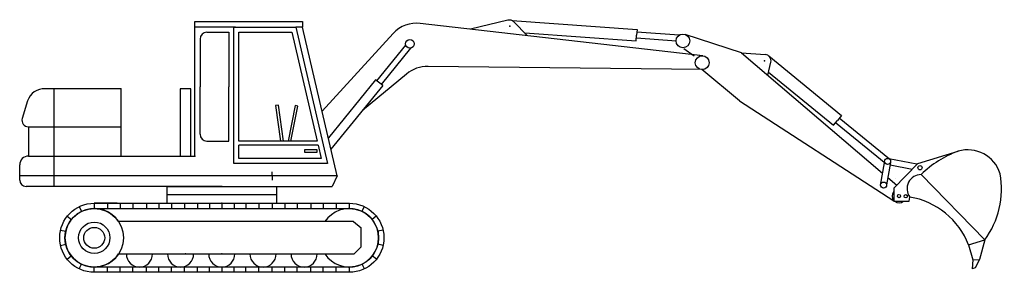
# Model space of a CAD drawing. Units: inches. Extents: x -307 to 3752, y -142 to 899.
import ezdxf

# ---------------------------------------------------------------- set-up
doc = ezdxf.new("R2010")
doc.units = ezdxf.units.IN
doc.header["$MEASUREMENT"] = 0

# ---------------------------------------------------------------- blocks, each defined once
blk = doc.blocks.new('vehicul-chantier33')
for p, q in [((-4468.8, 1412), (-3851.6, 1412)), ((-4468.8, 640.6), (-4468.8, 1412)), ((-3851.6, 1412), (-3851.6, 1378.8)), ((-2675.9, 1418.6), (-2889.8, 1367.5)), ((-2652.7, 1416.1), (-1937, 1365.2)), ((-4245.1, 1378.8), (-4468.8, 1378.8)), ((-4235.5, 1378.8), (-4468.8, 1378.8)), ((-3851.6, 1378.8), (-3889.9, 1378.8)), ((-3653.4, 527), (-3851.6, 1378.8)), ((-1560.8, 1215.1), (-3178.1, 1400.6)), ((-2643.2, 1409.3), (-2565.4, 1330.3)), ((-1937, 1365.2), (-1939.3, 1332.6)), ((-4439.1, 1310.8), (-4439.1, 1038)), ((-4274.3, 1350), (-4274.3, 1038)), ((-3739.8, 898.2), (-3333.9, 1342.3)), ((-2580.1, 1345.3), (-1941.6, 1299.9)), ((-1941.6, 1299.9), (-1939.3, 1332.6)), ((-1713.1, 1299.3), (-1940.5, 1315.5)), ((-1695.9, 1332.5), (-1938.1, 1349.7)), ((-1338.1, 1232.3), (-1662, 1337.2)), ((-3426.7, 1071.6), (-3260.8, 1275.5)), ((-3400.8, 1050.5), (-3231.4, 1258.8)), ((-1669, 1257.1), (-1609.8, 1214.4)), ((-1338.1, 1232.3), (-530.4, 542.8)), ((-1338.1, 1232.3), (-1203.4, 1222.2)), ((-1182.9, 1214), (-766.2, 873.6)), ((-1350.3, 956.4), (-1565.9, 1135.7)), ((-1187, 1103.3), (-1170.4, 1177.6)), ((-3434.1, 1077.7), (-3704.3, 745.5)), ((-3393.3, 1044.5), (-3434.1, 1077.7)), ((-1184.6, 1120.7), (-812.6, 816.8)), ((-4893.1, 1026.3), (-5335.4, 1026.3)), ((-5276.1, 1026.3), (-5276.1, 467)), ((-4893.1, 1026.3), (-4893.1, 640.6)), ((-4491, 1026.3), (-4552.5, 1026.3)), ((-4552.5, 1026.3), (-4552.5, 640.6)), ((-4491, 640.6), (-4491, 1026.3)), ((-4439.1, 765.3), (-4439.1, 1038)), ((-4274.3, 726), (-4274.3, 1038)), ((-3393.3, 1044.5), (-3689.2, 680.7)), ((-5426.4, 956.2), (-5457, 856.3)), ((-3989.2, 931.9), (-4006.6, 930.2)), ((-4006.6, 930.2), (-3978.1, 726)), ((-3961.3, 726), (-3989.2, 931.9)), ((-3895, 930.2), (-3935.1, 726)), ((-3918.4, 726), (-3878.5, 925.8)), ((-3878.5, 925.8), (-3895, 930.2)), ((-1350.3, 956.4), (-465.7, 383.8)), ((-766.2, 873.6), (-789.4, 845.2)), ((-490.9, 623.6), (-778.5, 858.6)), ((-5421.4, 808.3), (-4893.1, 808.3)), ((-5421.4, 808.3), (-5421.4, 640.6)), ((-812.6, 816.8), (-789.4, 845.2)), ((-512.8, 596.8), (-800.4, 831.8)), ((-3767.6, 726), (-4216.3, 726)), ((-3762.1, 702.5), (-4216.3, 702.5)), ((-3840.1, 676.7), (-3840.1, 663)), ((-3769.1, 676.7), (-3840.1, 676.7)), ((-3769.1, 663), (-3769.1, 676.7)), ((-5421.4, 640.6), (-4468.8, 640.6)), ((-3744.6, 627), (-4216.3, 627)), ((-3840.1, 663), (-3769.1, 663)), ((-494.3, 626.4), (-335.2, 595.3)), ((-329.5, 599), (-98.6, 668.3)), ((-5471.6, 503.6), (-5471.6, 590.4)), ((-542.1, 473.7), (-520.2, 602.8)), ((-485.9, 603.4), (-507.5, 476)), ((-488.2, 589.9), (-362.1, 565.2)), ((-329.5, 599), (-466.7, 457.2)), ((-3653.4, 527), (-5471.6, 527)), ((-4025.2, 527), (-4025.2, 551.1)), ((-4025.2, 527), (-4025.2, 502)), ((-3653.4, 527), (-3681.8, 467)), ((-500.5, 517.4), (-450.1, 474.3)), ((-455.1, 511.8), (-455.1, 511.8)), ((53.9, 160.3), (-310.2, 535)), ((-4314.5, 467), (-5435, 467)), ((-4627.9, 467), (-4001.1, 467)), ((-4627.9, 370.6), (-4627.9, 467)), ((-4627.9, 370.6), (-4627.9, 467)), ((-4314.5, 467), (-4326.1, 467)), ((-4314.5, 467), (-3681.8, 467)), ((-4001.1, 467), (-4001.1, 370.6)), ((-466.7, 457.2), (-465.7, 382.1)), ((-4001.1, 418.8), (-4627.9, 418.8)), ((-378.3, 383), (-374.7, 406.2)), ((-5130.3, 351.2), (-5117.2, 324.1)), ((-4913.7, 370.6), (-5044.9, 370.6)), ((-5044.5, 370.6), (-5044.5, 340.4)), ((-4968.5, 370.6), (-4968.5, 340.4)), ((-4895.5, 370.6), (-4895.5, 340.4)), ((-4823.9, 370.6), (-4823.9, 340.4)), ((-4746.4, 370.6), (-4746.4, 340.4)), ((-4674.8, 370.6), (-4674.8, 340.4)), ((-4603.2, 370.6), (-4603.2, 340.4)), ((-4527.2, 370.6), (-4527.2, 340.4)), ((-4452.7, 370.6), (-4452.7, 340.4)), ((-4385.5, 370.6), (-4385.5, 340.4)), ((-4314.5, 370.6), (-4314.5, 340.4)), ((-4243.5, 370.6), (-4243.5, 340.4)), ((-4176.3, 370.6), (-4176.3, 340.4)), ((-4101.8, 370.6), (-4101.8, 340.4)), ((-4025.8, 370.6), (-4025.8, 340.4)), ((-3954.2, 370.6), (-3954.2, 340.4)), ((-3882.6, 370.6), (-3882.6, 340.4)), ((-3805.1, 370.6), (-3805.1, 340.4)), ((-3733.5, 370.6), (-3733.5, 340.4)), ((-3660.5, 370.6), (-3660.5, 340.4)), ((-3584.5, 370.6), (-3584.5, 340.4)), ((-3498.7, 351.2), (-3511.8, 324.1)), ((-465.7, 382.1), (-378.3, 383)), ((-5199.2, 296.5), (-5175.6, 277.7)), ((-3429.8, 296.5), (-3453.3, 277.7)), ((-3559.4, 265.4), (-3516.8, 228.9)), ((-3516.8, 172.9), (-3516.8, 228.9)), ((-5237.6, 217.3), (-5208.2, 210.6)), ((-3391.4, 217.3), (-3420.8, 210.6)), ((-5237.8, 129.4), (-5208.4, 136.1)), ((-3516.8, 121.2), (-3556.1, 80.4)), ((-3391.2, 129.4), (-3420.6, 136.1)), ((-38.4, 132.6), (53.9, 160.3)), ((-38.4, 132.6), (-14, 46.6)), ((53.9, 160.3), (24.1, 48.9)), ((-5199.8, 50), (-5176.2, 68.8)), ((-3429.2, 50), (-3452.7, 68.8)), ((-5131.1, -5), (-5118.1, 22.1)), ((-5045.4, -24.8), (-5045.4, 5.3)), ((-4968.5, -24.8), (-4968.5, 5.3)), ((-4895.5, -24.8), (-4895.5, 5.3)), ((-4823.9, -24.8), (-4823.9, 5.3)), ((-4746.4, -24.8), (-4746.4, 5.3)), ((-4674.8, -24.8), (-4674.8, 5.3)), ((-4603.2, -24.8), (-4603.2, 5.3)), ((-4527.2, -24.8), (-4527.2, 5.3)), ((-4452.7, -24.8), (-4452.7, 5.3)), ((-4385.5, -24.8), (-4385.5, 5.3)), ((-4314.5, 5.3), (-4314.5, -24.8)), ((-4243.5, -24.8), (-4243.5, 5.3)), ((-4176.3, -24.8), (-4176.3, 5.3)), ((-4101.8, -24.8), (-4101.8, 5.3)), ((-4025.8, -24.8), (-4025.8, 5.3)), ((-3954.2, -24.8), (-3954.2, 5.3)), ((-3882.6, -24.8), (-3882.6, 5.3)), ((-3805.1, -24.8), (-3805.1, 5.3)), ((-3733.5, -24.8), (-3733.5, 5.3)), ((-3660.5, -24.8), (-3660.5, 5.3)), ((-3583.5, -24.8), (-3583.5, 5.3)), ((-3497.8, -5), (-3510.9, 22.1)), ((-14, 46.6), (-17.8, -5.3)), ((0, 0), (-17.8, -5.3)), ((-14, 46.6), (24.1, 48.9)), ((24.1, 48.9), (0, 0)), ((-4419.3, -24.8), (-5045.4, -24.8))]:
    blk.add_line(p, q)
blk.add_lwpolyline([(-4245.1, 606.8), (-4245.1, 1378.8), (-3889.9, 1378.8), (-3708.3, 598.2), (-4245.1, 598.2)], close=True)
for points in [[(-4399.8, 1350), (-4274.3, 1350)], [(-4216.3, 1350), (-3912.8, 1350)], [(-4216.3, 726), (-4216.3, 1350)], [(-3912.8, 1350), (-3767.6, 726)], [(-4399.8, 726), (-4274.3, 726)], [(-4216.3, 627), (-4216.3, 702.5)], [(-3762.1, 702.5), (-3744.6, 627)], [(-3559.4, 265.4), (-4314.5, 265.4), (-4905.3, 265.4)], [(-3516.8, 121.2), (-3516.8, 228.9)], [(-4905.3, 80.4), (-4314.5, 80.4), (-3556.1, 80.4)]]:
    blk.add_lwpolyline(points)
blk.add_lwpolyline([(-1565.9, 1135.7), (-3133.1, 1154, 0.177417), (-3257.5, 1110.1), (-3509.2, 902)], format="xyb")
at = {"color": 7}
blk.add_lwpolyline([(-3695, 707.6), (-3695.4, 707.3)], dxfattribs=at)
blk.add_lwpolyline([(-3695, 707.6), (-3695.4, 707.3)], dxfattribs=at)
blk.add_lwpolyline([(-3695, 707.6), (-3695.4, 707.3)], dxfattribs=at)
for points in [[(-3584, -24.8), (-5044.9, -24.8, -1), (-5044.9, 370.6), (-3584, 370.6, -1)], [(-3584, 5.3), (-5044.9, 5.3, -1), (-5044.9, 340.4), (-3584, 340.4, -1)]]:
    blk.add_lwpolyline(points, format="xyb", close=True)
for centre, radius in [((-3237.1, 1283), 24.9), ((-1674.1, 1300), 39.1), ((-1563.4, 1175.4), 39.8), ((-501.9, 610.2), 17.3), ((-316.8, 574), 12.2), ((-524.8, 474.8), 17.3), ((-524.8, 474.8), 17.3), ((-436.9, 411.7), 9.22), ((-398.3, 410.3), 9.61), ((-5044.9, 172.9), 167.5), ((-5044.9, 172.9), 89.9), ((-5044.9, 172.9), 59.8)]:
    blk.add_circle(centre, radius)
for centre, radius, start, end in [((-2667.8, 1385), 34.5, 44.6036, 103.4311), ((-3198.9, 1219), 182.8, 83.4556, 137.5756), ((-4399.8, 1310.8), 39.2, 90, 180), ((-1206.1, 1185.6), 36.6, 347.3843, 85.7135), ((-5330.5, 925.8), 100.6, 87.2234, 162.4363), ((-5421.4, 845.4), 37.2, 163.0023, 270), ((-4399.8, 765.3), 39.2, 180, 270), ((-5421.4, 590.4), 50.2, 90, 180), ((104.1, 111.7), 592.3, 110.0119, 134.3939), ((-43.1, 483.6), 192.9, 16.7092, 106.7092), ((-310.2, 454.5), 80.5, 90.0082, 216.7965), ((-337.4, 450.4), 487.1, 323.4498, 10.4788), ((-5435, 503.6), 36.6, 180, 270), ((-436.9, 411.7), 39.1, 139.1504, 222.2969), ((-447.1, -26.2), 438.5, 21.2363, 80.4942), ((-5044.9, 172.9), 167.5, 33.5198, 326.4802), ((-3584, 172.9), 167.5, 213.5198, 146.4802), ((-436.9, 411.7), 39.1, 229.2647, 311.892), ((-4786, 80.4), 75, 180, 0), ((-4550.6, 80.4), 75, 180, 0), ((-4314.5, 80.4), 75, 180, 270), ((-4314.5, 80.4), 75, 270, 0), ((-4078.4, 80.4), 75, 180, 0), ((-3843, 80.4), 75, 180, 0)]:
    blk.add_arc(centre, radius, start, end)
for p in [(-2664.4, 1384.1), (-1206.1, 1185.6), (-4893.1, 1026.3), (-4893.1, 1026.3), (-4468.8, 640.6), (-4468.8, 640.6), (-5471.6, 527), (-5471.6, 527), (-4025.2, 527), (-4025.2, 527), (-4025.2, 527), (-4025.2, 527), (-4025.2, 527), (-4025.2, 527), (-4025.2, 527), (-4025.2, 527), (-4025.2, 527), (-4025.2, 527), (-4025.2, 527), (-4025.2, 527), (-4025.2, 527), (-4025.2, 527), (-4025.2, 527), (-4025.2, 527), (-4314.5, 467), (-4314.5, 467), (-4314.5, 467), (-4314.5, 370.6), (-4314.5, 370.6), (-4314.5, 370.6), (-4314.5, 370.6), (-4314.5, 370.6), (-4314.5, 340.4), (-4521.4, 80.4), (-4314.5, 80.4), (-4314.5, 80.4), (-4314.5, 80.4), (-4314.5, 80.4), (-4314.5, 80.4)]:
    blk.add_point(p)

msp = doc.modelspace()

# ---------------------------------------------------------------- block references
at = {"xscale": 0.7200000000000001, "yscale": 0.7200000000000001, "zscale": 0.7200000000000001}
msp.add_blockref('vehicul-chantier33', (3632.4, -124.5), dxfattribs=at)

doc.saveas('drawing.dxf')
